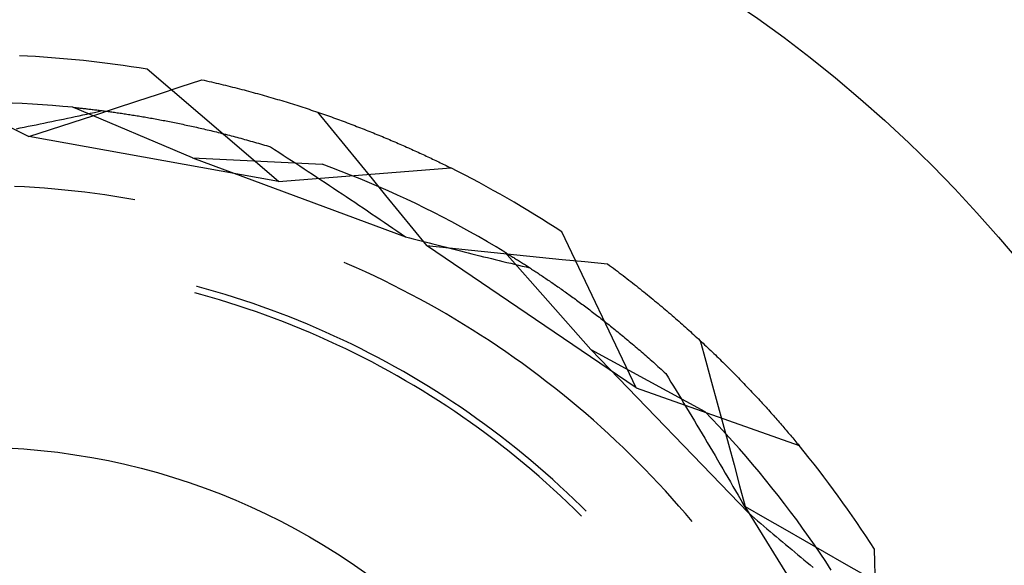
# Model space of a CAD drawing. Units: millimetres. Extents: x 0 to 841, y 0 to 594.
# Drawn here: x 103 to 107, y 505 to 507 of the extents above; entities that cross this region are included whole.
import ezdxf

# ---------------------------------------------------------------- set-up
doc = ezdxf.new("R2010")
doc.units = ezdxf.units.MM
doc.layers.add('SLD-0', color=179, linetype='Continuous')

msp = doc.modelspace()

# ---------------------------------------------------------------- linework, layer by layer
at = {"layer": 'SLD-0'}
for p, q in [((104.315, 506.5676), (103.8312, 506.9807)), ((103.8738, 506.8893), (103.9534, 506.9155)), ((103.9534, 506.9155), (104.033, 506.9418)), ((104.033, 506.9418), (104.0418, 506.9398)), ((104.0418, 506.9398), (104.0507, 506.9378)), ((104.0507, 506.9378), (104.0594, 506.9359)), ((104.0594, 506.9359), (104.0682, 506.9339)), ((104.0682, 506.9339), (104.077, 506.9318)), ((104.077, 506.9318), (104.0857, 506.9298)), ((104.0857, 506.9298), (104.0944, 506.9278)), ((104.0944, 506.9278), (104.103, 506.9257)), ((104.103, 506.9257), (104.1117, 506.9236)), ((104.1117, 506.9236), (104.1203, 506.9215)), ((104.1203, 506.9215), (104.1289, 506.9194)), ((104.1289, 506.9194), (104.1374, 506.9173)), ((104.1374, 506.9173), (104.146, 506.9152)), ((104.146, 506.9152), (104.1545, 506.913)), ((104.1545, 506.913), (104.163, 506.9109)), ((104.163, 506.9109), (104.1714, 506.9087)), ((103.7943, 506.8631), (103.8738, 506.8893)), ((104.1714, 506.9087), (104.1799, 506.9065)), ((104.1799, 506.9065), (104.1883, 506.9043)), ((104.1883, 506.9043), (104.1966, 506.9021)), ((104.1966, 506.9021), (104.205, 506.8999)), ((104.205, 506.8999), (104.2133, 506.8976)), ((104.2133, 506.8976), (104.2216, 506.8954)), ((104.2216, 506.8954), (104.2299, 506.8931)), ((104.2299, 506.8931), (104.2382, 506.8908)), ((104.2382, 506.8908), (104.2464, 506.8885)), ((104.2464, 506.8885), (104.2546, 506.8862)), ((104.2546, 506.8862), (104.2627, 506.8839)), ((104.2627, 506.8839), (104.2709, 506.8816)), ((104.2709, 506.8816), (104.279, 506.8793)), ((104.279, 506.8793), (104.2871, 506.8769)), ((104.2871, 506.8769), (104.2952, 506.8746)), ((104.2952, 506.8746), (104.3032, 506.8722)), ((103.3719, 506.8544), (103.3346, 506.856)), ((103.4093, 506.8523), (103.3719, 506.8544)), ((103.4466, 506.8499), (103.4093, 506.8523)), ((103.4838, 506.8471), (103.4466, 506.8499)), ((103.5211, 506.844), (103.4838, 506.8471)), ((103.5583, 506.8405), (103.5211, 506.844)), ((103.9987, 506.6548), (103.5583, 506.8405)), ((103.5583, 506.8405), (103.5619, 506.8401)), ((103.5619, 506.8401), (103.5656, 506.8397)), ((103.5656, 506.8397), (103.5693, 506.8394)), ((103.5693, 506.8394), (103.573, 506.839)), ((103.573, 506.839), (103.5768, 506.8386)), ((103.5768, 506.8386), (103.5806, 506.8382)), ((103.7147, 506.837), (103.7943, 506.8631)), ((104.3032, 506.8722), (104.3112, 506.8698)), ((104.3112, 506.8698), (104.3192, 506.8675)), ((104.3192, 506.8675), (104.3272, 506.8651)), ((104.3272, 506.8651), (104.3351, 506.8626)), ((104.3351, 506.8626), (104.343, 506.8602)), ((104.343, 506.8602), (104.3509, 506.8578)), ((104.3509, 506.8578), (104.3587, 506.8554)), ((104.3587, 506.8554), (104.3666, 506.8529)), ((104.3666, 506.8529), (104.3744, 506.8505)), ((104.3744, 506.8505), (104.3821, 506.848)), ((104.3821, 506.848), (104.3899, 506.8455)), ((104.3899, 506.8455), (104.3976, 506.843)), ((104.3976, 506.843), (104.4053, 506.8405)), ((104.4053, 506.8405), (104.413, 506.838)), ((103.5382, 506.8005), (103.5525, 506.8035)), ((103.5525, 506.8035), (103.5668, 506.8066)), ((103.5554, 506.7848), (103.6351, 506.8109)), ((103.5668, 506.8066), (103.5811, 506.8096)), ((103.5806, 506.8382), (103.5844, 506.8378)), ((103.5811, 506.8096), (103.5954, 506.8127)), ((103.5844, 506.8378), (103.5883, 506.8374)), ((103.5883, 506.8374), (103.5923, 506.8369)), ((103.5923, 506.8369), (103.5962, 506.8365)), ((103.5954, 506.8127), (103.6096, 506.8158)), ((103.5962, 506.8365), (103.6002, 506.8361)), ((103.6002, 506.8361), (103.6043, 506.8356)), ((103.6043, 506.8356), (103.6083, 506.8352)), ((103.6083, 506.8352), (103.6124, 506.8347)), ((103.6096, 506.8158), (103.6238, 506.8188)), ((103.6124, 506.8347), (103.6166, 506.8342)), ((103.6166, 506.8342), (103.6208, 506.8337)), ((103.6208, 506.8337), (103.625, 506.8332)), ((103.6238, 506.8188), (103.638, 506.8219)), ((103.625, 506.8332), (103.6293, 506.8327)), ((103.6293, 506.8327), (103.6336, 506.8322)), ((103.6336, 506.8322), (103.6379, 506.8317)), ((103.6351, 506.8109), (103.7147, 506.837)), ((103.6379, 506.8317), (103.6423, 506.8312)), ((103.638, 506.8219), (103.6522, 506.825)), ((103.6423, 506.8312), (103.6467, 506.8306)), ((103.6467, 506.8306), (103.6511, 506.8301)), ((103.6511, 506.8301), (103.6556, 506.8295)), ((103.6522, 506.825), (103.6663, 506.8282)), ((103.6556, 506.8295), (103.6601, 506.829)), ((103.6601, 506.829), (103.6646, 506.8284)), ((103.6646, 506.8284), (103.6692, 506.8278)), ((103.6692, 506.8278), (103.6738, 506.8272)), ((103.6738, 506.8272), (103.6785, 506.8266)), ((103.6785, 506.8266), (103.6831, 506.826)), ((103.6831, 506.826), (103.6879, 506.8253)), ((103.6879, 506.8253), (103.6926, 506.8247)), ((103.6926, 506.8247), (103.6974, 506.824)), ((103.6974, 506.824), (103.7022, 506.8234)), ((103.7022, 506.8234), (103.707, 506.8227)), ((103.707, 506.8227), (103.7119, 506.822)), ((103.7119, 506.822), (103.7168, 506.8213)), ((103.7168, 506.8213), (103.7218, 506.8206)), ((103.7218, 506.8206), (103.7268, 506.8199)), ((103.7268, 506.8199), (103.7318, 506.8191)), ((103.7318, 506.8191), (103.7368, 506.8184)), ((103.7368, 506.8184), (103.7419, 506.8176)), ((103.7419, 506.8176), (103.747, 506.8169)), ((103.747, 506.8169), (103.7522, 506.8161)), ((103.7522, 506.8161), (103.7573, 506.8153)), ((103.7573, 506.8153), (103.7625, 506.8145)), ((103.7625, 506.8145), (103.7678, 506.8137)), ((103.7678, 506.8137), (103.773, 506.8129)), ((103.773, 506.8129), (103.7783, 506.812)), ((103.7783, 506.812), (103.7836, 506.8112)), ((103.7836, 506.8112), (103.789, 506.8103)), ((103.789, 506.8103), (103.7944, 506.8094)), ((103.7944, 506.8094), (103.7998, 506.8085)), ((103.7998, 506.8085), (103.8053, 506.8076)), ((103.8053, 506.8076), (103.8107, 506.8067)), ((103.8107, 506.8067), (103.8162, 506.8058)), ((103.8162, 506.8058), (103.8218, 506.8048)), ((103.8218, 506.8048), (103.8273, 506.8039)), ((103.8273, 506.8039), (103.8329, 506.8029)), ((103.8329, 506.8029), (103.8385, 506.8019)), ((104.413, 506.838), (104.4206, 506.8355)), ((104.4206, 506.8355), (104.4282, 506.833)), ((104.4282, 506.833), (104.4358, 506.8305)), ((104.4358, 506.8305), (104.4434, 506.8279)), ((104.4434, 506.8279), (104.4509, 506.8254)), ((104.4509, 506.8254), (104.4584, 506.8228)), ((104.4584, 506.8228), (104.4659, 506.8203)), ((104.4591, 506.8226), (104.5092, 506.7613)), ((104.4659, 506.8203), (104.4733, 506.8177)), ((104.4733, 506.8177), (104.4808, 506.8151)), ((104.4808, 506.8151), (104.4882, 506.8126)), ((104.4882, 506.8126), (104.4955, 506.81)), ((104.4955, 506.81), (104.5029, 506.8074)), ((104.5029, 506.8074), (104.5102, 506.8048)), ((104.5102, 506.8048), (104.5175, 506.8022)), ((104.5175, 506.8022), (104.5247, 506.7995)), ((103.3256, 506.7684), (103.3962, 506.7327)), ((103.3649, 506.7647), (103.3794, 506.7677)), ((103.3794, 506.7677), (103.3939, 506.7706)), ((103.3939, 506.7706), (103.4085, 506.7735)), ((103.4085, 506.7735), (103.4229, 506.7765)), ((103.4229, 506.7765), (103.4374, 506.7795)), ((103.4374, 506.7795), (103.4519, 506.7824)), ((103.4519, 506.7824), (103.4663, 506.7854)), ((103.4663, 506.7854), (103.4807, 506.7884)), ((103.4758, 506.7587), (103.5554, 506.7848)), ((103.4807, 506.7884), (103.4951, 506.7914)), ((103.4951, 506.7914), (103.5095, 506.7944)), ((103.5095, 506.7944), (103.5239, 506.7974)), ((103.5239, 506.7974), (103.5382, 506.8005)), ((103.8385, 506.8019), (103.8442, 506.8009)), ((103.8442, 506.8009), (103.8499, 506.7999)), ((103.8499, 506.7999), (103.8556, 506.7989)), ((103.8556, 506.7989), (103.8613, 506.7978)), ((103.8613, 506.7978), (103.8671, 506.7968)), ((103.8671, 506.7968), (103.8729, 506.7957)), ((103.8729, 506.7957), (103.8787, 506.7946)), ((103.8787, 506.7946), (103.8845, 506.7935)), ((103.8845, 506.7935), (103.8904, 506.7924)), ((103.8904, 506.7924), (103.8963, 506.7913)), ((103.8963, 506.7913), (103.9023, 506.7901)), ((103.9023, 506.7901), (103.9082, 506.789)), ((103.9082, 506.789), (103.9142, 506.7878)), ((103.9142, 506.7878), (103.9202, 506.7866)), ((103.9202, 506.7866), (103.9263, 506.7854)), ((103.9263, 506.7854), (103.9324, 506.7842)), ((103.9324, 506.7842), (103.9385, 506.783)), ((103.9385, 506.783), (103.9446, 506.7817)), ((103.9446, 506.7817), (103.9508, 506.7804)), ((103.9508, 506.7804), (103.9569, 506.7791)), ((103.9569, 506.7791), (103.9632, 506.7778)), ((103.9632, 506.7778), (103.9694, 506.7765)), ((103.9694, 506.7765), (103.9757, 506.7752)), ((103.9757, 506.7752), (103.982, 506.7738)), ((103.982, 506.7738), (103.9883, 506.7724)), ((103.9883, 506.7724), (103.9946, 506.7711)), ((103.9946, 506.7711), (104.001, 506.7696)), ((104.001, 506.7696), (104.0074, 506.7682)), ((104.0074, 506.7682), (104.0139, 506.7668)), ((104.0139, 506.7668), (104.0203, 506.7653)), ((104.5247, 506.7995), (104.532, 506.7969)), ((104.532, 506.7969), (104.5392, 506.7943)), ((104.5392, 506.7943), (104.5464, 506.7917)), ((104.5464, 506.7917), (104.5535, 506.789)), ((104.5535, 506.789), (104.5607, 506.7864)), ((104.5607, 506.7864), (104.5678, 506.7837)), ((104.5678, 506.7837), (104.5748, 506.7811)), ((104.5748, 506.7811), (104.5819, 506.7784)), ((104.5819, 506.7784), (104.5889, 506.7757)), ((104.5889, 506.7757), (104.5959, 506.7731)), ((104.5959, 506.7731), (104.6029, 506.7704)), ((104.6029, 506.7704), (104.6098, 506.7677)), ((104.6098, 506.7677), (104.6167, 506.765)), ((103.3503, 506.7618), (103.3649, 506.7647)), ((103.3962, 506.7327), (103.4758, 506.7587)), ((104.315, 506.5676), (103.3962, 506.7327)), ((104.0203, 506.7653), (104.0268, 506.7638)), ((104.0268, 506.7638), (104.0333, 506.7623)), ((104.0333, 506.7623), (104.0399, 506.7608)), ((104.0399, 506.7608), (104.0465, 506.7593)), ((104.0465, 506.7593), (104.0531, 506.7577)), ((104.0531, 506.7577), (104.0597, 506.7562)), ((104.0597, 506.7562), (104.0663, 506.7546)), ((104.0663, 506.7546), (104.073, 506.7529)), ((104.073, 506.7529), (104.0797, 506.7513)), ((104.0797, 506.7513), (104.0864, 506.7497)), ((104.0864, 506.7497), (104.0932, 506.748)), ((104.0932, 506.748), (104.1, 506.7463)), ((104.1, 506.7463), (104.1068, 506.7446)), ((104.1068, 506.7446), (104.1136, 506.7429)), ((104.1136, 506.7429), (104.1205, 506.7411)), ((104.1205, 506.7411), (104.1274, 506.7393)), ((104.1274, 506.7393), (104.1343, 506.7375)), ((104.1343, 506.7375), (104.1412, 506.7357)), ((104.1412, 506.7357), (104.1482, 506.7339)), ((104.1482, 506.7339), (104.1552, 506.732)), ((104.1552, 506.732), (104.1622, 506.7302)), ((104.1622, 506.7302), (104.1693, 506.7283)), ((104.5092, 506.7613), (104.5593, 506.7)), ((104.6167, 506.765), (104.6236, 506.7623)), ((104.6236, 506.7623), (104.6305, 506.7596)), ((104.6305, 506.7596), (104.6373, 506.7569)), ((104.6373, 506.7569), (104.6441, 506.7542)), ((104.6441, 506.7542), (104.6509, 506.7515)), ((104.6509, 506.7515), (104.6576, 506.7488)), ((104.6576, 506.7488), (104.6644, 506.7461)), ((104.6644, 506.7461), (104.6711, 506.7434)), ((104.6711, 506.7434), (104.6777, 506.7407)), ((104.6777, 506.7407), (104.6844, 506.7379)), ((104.6844, 506.7379), (104.691, 506.7352)), ((104.691, 506.7352), (104.6976, 506.7325)), ((104.6976, 506.7325), (104.7041, 506.7298)), ((104.7041, 506.7298), (104.7107, 506.727)), ((104.1693, 506.7283), (104.1763, 506.7263)), ((104.1763, 506.7263), (104.1834, 506.7244)), ((104.1834, 506.7244), (104.1906, 506.7224)), ((104.1906, 506.7224), (104.1977, 506.7204)), ((104.1977, 506.7204), (104.2049, 506.7184)), ((104.2049, 506.7184), (104.2121, 506.7164)), ((104.2121, 506.7164), (104.2193, 506.7143)), ((104.2193, 506.7143), (104.2266, 506.7123)), ((104.2266, 506.7123), (104.2338, 506.7102)), ((104.2338, 506.7102), (104.2411, 506.708)), ((104.2411, 506.708), (104.2485, 506.7059)), ((104.2485, 506.7059), (104.2558, 506.7037)), ((104.2558, 506.7037), (104.2632, 506.7015)), ((104.2632, 506.7015), (104.2706, 506.6993)), ((104.2706, 506.6993), (104.278, 506.6971)), ((104.278, 506.6971), (104.2855, 506.6948)), ((104.2855, 506.6948), (104.301, 506.6848)), ((104.5593, 506.7), (104.6094, 506.6387)), ((104.7107, 506.727), (104.7172, 506.7243)), ((104.7172, 506.7243), (104.7236, 506.7215)), ((104.7236, 506.7215), (104.7301, 506.7188)), ((104.7301, 506.7188), (104.7365, 506.7161)), ((104.7365, 506.7161), (104.7429, 506.7133)), ((104.7429, 506.7133), (104.7493, 506.7106)), ((104.7493, 506.7106), (104.7556, 506.7078)), ((104.7556, 506.7078), (104.7619, 506.7051)), ((104.7619, 506.7051), (104.7682, 506.7023)), ((104.7682, 506.7023), (104.7745, 506.6996)), ((104.7745, 506.6996), (104.7807, 506.6968)), ((104.7807, 506.6968), (104.7869, 506.6941)), ((104.7869, 506.6941), (104.7931, 506.6913)), ((104.301, 506.6848), (104.3164, 506.6748)), ((104.3164, 506.6748), (104.3319, 506.6648)), ((104.3319, 506.6648), (104.3474, 506.6547)), ((104.7931, 506.6913), (104.7992, 506.6886)), ((104.7992, 506.6886), (104.8053, 506.6858)), ((104.8053, 506.6858), (104.8114, 506.6831)), ((104.8114, 506.6831), (104.8175, 506.6803)), ((104.8175, 506.6803), (104.8235, 506.6776)), ((104.8235, 506.6776), (104.8295, 506.6748)), ((104.8295, 506.6748), (104.8355, 506.6721)), ((104.8355, 506.6721), (104.8414, 506.6693)), ((104.8414, 506.6693), (104.8474, 506.6666)), ((104.8474, 506.6666), (104.8533, 506.6638)), ((104.8533, 506.6638), (104.8591, 506.6611)), ((104.8591, 506.6611), (104.865, 506.6584)), ((104.865, 506.6584), (104.8708, 506.6556)), ((103.9987, 506.6548), (104.4761, 506.631)), ((103.9987, 506.6548), (104.7824, 506.364)), ((104.3474, 506.6547), (104.3629, 506.6446)), ((104.3629, 506.6446), (104.3784, 506.6345)), ((104.3784, 506.6345), (104.3939, 506.6244)), ((104.3939, 506.6244), (104.4094, 506.6143)), ((104.5111, 506.618), (104.4761, 506.631)), ((104.6094, 506.6387), (104.6595, 506.5774)), ((104.8708, 506.6556), (104.8766, 506.6529)), ((104.8766, 506.6529), (104.8823, 506.6501)), ((104.8823, 506.6501), (104.888, 506.6474)), ((104.888, 506.6474), (104.8937, 506.6447)), ((104.8937, 506.6447), (104.8994, 506.6419)), ((104.8994, 506.6419), (104.9051, 506.6392)), ((104.9051, 506.6392), (104.9107, 506.6365)), ((104.9107, 506.6365), (104.9163, 506.6337)), ((104.9163, 506.6337), (104.9218, 506.631)), ((104.9218, 506.631), (104.9273, 506.6283)), ((104.9273, 506.6283), (104.9328, 506.6256)), ((104.9328, 506.6256), (104.9383, 506.6229)), ((104.9383, 506.6229), (104.9438, 506.6202)), ((104.315, 506.5676), (104.9492, 506.6175)), ((104.4094, 506.6143), (104.4249, 506.6041)), ((104.4249, 506.6041), (104.4404, 506.5939)), ((104.4404, 506.5939), (104.4559, 506.5837)), ((104.546, 506.6047), (104.5111, 506.618)), ((104.5808, 506.591), (104.546, 506.6047)), ((104.6155, 506.577), (104.5808, 506.591)), ((104.9438, 506.6202), (104.9492, 506.6175)), ((103.3803, 506.5472), (103.3431, 506.5491)), ((104.4559, 506.5837), (104.4715, 506.5734)), ((104.4715, 506.5734), (104.487, 506.5632)), ((104.487, 506.5632), (104.5025, 506.5529)), ((104.5025, 506.5529), (104.518, 506.5426)), ((104.65, 506.5627), (104.6155, 506.577)), ((104.6844, 506.548), (104.65, 506.5627)), ((104.6595, 506.5774), (104.7095, 506.5161)), ((103.4174, 506.545), (103.3803, 506.5472)), ((103.4545, 506.5423), (103.4174, 506.545)), ((103.4915, 506.5392), (103.4545, 506.5423)), ((103.5286, 506.5357), (103.4915, 506.5392)), ((103.5655, 506.5318), (103.5286, 506.5357)), ((103.6025, 506.5275), (103.5655, 506.5318)), ((103.6394, 506.5228), (103.6025, 506.5275)), ((103.6762, 506.5177), (103.6394, 506.5228)), ((103.713, 506.5123), (103.6762, 506.5177)), ((103.7497, 506.5064), (103.713, 506.5123)), ((104.518, 506.5426), (104.5335, 506.5322)), ((104.5335, 506.5322), (104.5491, 506.5219)), ((104.5491, 506.5219), (104.5646, 506.5115)), ((104.7186, 506.5329), (104.6844, 506.548)), ((104.7095, 506.5161), (104.7595, 506.4547)), ((104.7526, 506.5175), (104.7186, 506.5329)), ((104.7866, 506.5018), (104.7526, 506.5175)), ((103.7864, 506.5001), (103.7497, 506.5064)), ((104.5646, 506.5115), (104.5801, 506.5011)), ((104.5801, 506.5011), (104.5957, 506.4907)), ((104.5957, 506.4907), (104.6112, 506.4802)), ((104.6112, 506.4802), (104.6268, 506.4698)), ((104.8203, 506.4858), (104.7866, 506.5018)), ((104.8539, 506.4694), (104.8203, 506.4858)), ((104.6268, 506.4698), (104.6423, 506.4593)), ((104.6423, 506.4593), (104.6579, 506.4488)), ((104.6579, 506.4488), (104.6735, 506.4382)), ((104.7595, 506.4547), (104.8095, 506.3933)), ((104.8873, 506.4527), (104.8539, 506.4694)), ((104.9206, 506.4356), (104.8873, 506.4527)), ((104.6735, 506.4382), (104.689, 506.4277)), ((104.689, 506.4277), (104.7046, 506.4171)), ((104.7046, 506.4171), (104.7201, 506.4065)), ((104.7201, 506.4065), (104.7357, 506.3959)), ((104.9537, 506.4182), (104.9206, 506.4356)), ((104.9866, 506.4005), (104.9537, 506.4182)), ((104.7357, 506.3959), (104.7513, 506.3853)), ((104.7513, 506.3853), (104.7669, 506.3747)), ((104.7669, 506.3747), (104.7824, 506.364)), ((104.8095, 506.3933), (104.8594, 506.3319)), ((105.0194, 506.3825), (104.9866, 506.4005)), ((105.0519, 506.3642), (105.0194, 506.3825)), ((105.6316, 505.8074), (105.3577, 506.3816)), ((104.7824, 506.364), (104.7969, 506.3602)), ((104.7969, 506.3602), (104.8114, 506.3564)), ((104.8114, 506.3564), (104.8259, 506.3527)), ((104.8259, 506.3527), (104.8404, 506.3489)), ((104.8404, 506.3489), (104.8548, 506.3451)), ((104.8548, 506.3451), (104.8693, 506.3414)), ((104.8594, 506.3319), (104.9428, 506.3233)), ((105.6316, 505.8074), (104.8594, 506.3319)), ((104.8693, 506.3414), (104.8837, 506.3376)), ((104.8837, 506.3376), (104.8982, 506.3339)), ((104.8982, 506.3339), (104.9126, 506.3302)), ((105.0843, 506.3455), (105.0519, 506.3642)), ((105.1165, 506.3265), (105.0843, 506.3455)), ((104.9126, 506.3302), (104.927, 506.3265)), ((104.927, 506.3265), (104.9414, 506.3228)), ((104.9414, 506.3228), (104.9557, 506.3192)), ((104.9428, 506.3233), (105.0261, 506.3147)), ((104.9557, 506.3192), (104.9701, 506.3155)), ((104.9701, 506.3155), (104.9845, 506.3119)), ((104.9845, 506.3119), (104.9988, 506.3083)), ((104.9988, 506.3083), (105.0131, 506.3047)), ((105.0131, 506.3047), (105.0274, 506.3011)), ((105.0261, 506.3147), (105.1095, 506.3062)), ((105.0274, 506.3011), (105.0417, 506.2975)), ((105.0417, 506.2975), (105.056, 506.2939)), ((105.1095, 506.3062), (105.1928, 506.2977)), ((105.1485, 506.3072), (105.1165, 506.3265)), ((105.4648, 505.9488), (105.1485, 506.3072)), ((105.1485, 506.3072), (105.1516, 506.3053)), ((105.1516, 506.3053), (105.1547, 506.3034)), ((105.1547, 506.3034), (105.1579, 506.3014)), ((105.1579, 506.3014), (105.1611, 506.2994)), ((105.1611, 506.2994), (105.1643, 506.2975)), ((105.1643, 506.2975), (105.1676, 506.2954)), ((105.1676, 506.2954), (105.1709, 506.2934)), ((105.1928, 506.2977), (105.2762, 506.2892)), ((104.5679, 506.2646), (104.5565, 506.2695)), ((104.6019, 506.2496), (104.5679, 506.2646)), ((105.056, 506.2939), (105.0703, 506.2904)), ((105.0703, 506.2904), (105.0846, 506.2869)), ((105.0846, 506.2869), (105.0988, 506.2833)), ((105.0988, 506.2833), (105.113, 506.2799)), ((105.113, 506.2799), (105.1273, 506.2764)), ((105.1273, 506.2764), (105.1415, 506.2729)), ((105.1415, 506.2729), (105.1557, 506.2695)), ((105.1557, 506.2695), (105.1698, 506.266)), ((105.1698, 506.266), (105.184, 506.2626)), ((105.1709, 506.2934), (105.1742, 506.2913)), ((105.1742, 506.2913), (105.1776, 506.2893)), ((105.1776, 506.2893), (105.1809, 506.2872)), ((105.1809, 506.2872), (105.1844, 506.285)), ((105.184, 506.2626), (105.1981, 506.2593)), ((105.1844, 506.285), (105.1878, 506.2829)), ((105.1878, 506.2829), (105.1913, 506.2807)), ((105.1913, 506.2807), (105.1948, 506.2785)), ((105.1948, 506.2785), (105.1983, 506.2762)), ((105.1981, 506.2593), (105.2123, 506.2559)), ((105.1983, 506.2762), (105.2019, 506.274)), ((105.2019, 506.274), (105.2055, 506.2717)), ((105.2055, 506.2717), (105.2091, 506.2694)), ((105.2091, 506.2694), (105.2127, 506.2671)), ((105.2127, 506.2671), (105.2164, 506.2647)), ((105.2164, 506.2647), (105.2201, 506.2624)), ((105.2201, 506.2624), (105.2238, 506.26)), ((105.2238, 506.26), (105.2276, 506.2576)), ((105.2762, 506.2892), (105.3595, 506.2807)), ((105.3595, 506.2807), (105.4429, 506.2723)), ((105.4429, 506.2723), (105.5262, 506.2639)), ((105.5262, 506.2639), (105.5335, 506.2586)), ((105.5335, 506.2586), (105.5408, 506.2532)), ((104.6358, 506.2342), (104.6019, 506.2496)), ((104.6695, 506.2184), (104.6358, 506.2342)), ((105.2123, 506.2559), (105.2264, 506.2525)), ((105.2264, 506.2525), (105.2405, 506.2492)), ((105.2276, 506.2576), (105.2314, 506.2551)), ((105.2314, 506.2551), (105.2352, 506.2526)), ((105.2352, 506.2526), (105.239, 506.2501)), ((105.239, 506.2501), (105.2429, 506.2476)), ((105.2429, 506.2476), (105.2468, 506.2451)), ((105.2468, 506.2451), (105.2507, 506.2425)), ((105.2507, 506.2425), (105.2547, 506.2399)), ((105.2547, 506.2399), (105.2587, 506.2373)), ((105.2587, 506.2373), (105.2627, 506.2347)), ((105.2627, 506.2347), (105.2667, 506.232)), ((105.2667, 506.232), (105.2707, 506.2293)), ((105.2707, 506.2293), (105.2748, 506.2266)), ((105.2748, 506.2266), (105.2789, 506.2239)), ((105.2789, 506.2239), (105.283, 506.2211)), ((105.5408, 506.2532), (105.548, 506.2478)), ((105.548, 506.2478), (105.5552, 506.2424)), ((105.5552, 506.2424), (105.5624, 506.237)), ((105.5624, 506.237), (105.5695, 506.2316)), ((105.5695, 506.2316), (105.5766, 506.2262)), ((105.5766, 506.2262), (105.5837, 506.2207)), ((104.703, 506.2023), (104.6695, 506.2184)), ((104.7363, 506.1858), (104.703, 506.2023)), ((105.283, 506.2211), (105.2872, 506.2183)), ((105.2872, 506.2183), (105.2914, 506.2155)), ((105.2914, 506.2155), (105.2956, 506.2127)), ((105.2956, 506.2127), (105.2998, 506.2098)), ((105.2998, 506.2098), (105.304, 506.2069)), ((105.304, 506.2069), (105.3083, 506.204)), ((105.3083, 506.204), (105.3126, 506.2011)), ((105.3126, 506.2011), (105.3169, 506.1981)), ((105.3169, 506.1981), (105.3212, 506.1952)), ((105.3212, 506.1952), (105.3256, 506.1922)), ((105.3256, 506.1922), (105.33, 506.1891)), ((105.33, 506.1891), (105.3344, 506.1861)), ((105.3344, 506.1861), (105.3388, 506.183)), ((105.5837, 506.2207), (105.5907, 506.2153)), ((105.5907, 506.2153), (105.5978, 506.2099)), ((105.5978, 506.2099), (105.6048, 506.2045)), ((105.6048, 506.2045), (105.6117, 506.1991)), ((105.6117, 506.1991), (105.6186, 506.1937)), ((105.6186, 506.1937), (105.6255, 506.1882)), ((105.6255, 506.1882), (105.6324, 506.1828)), ((104.0298, 506.1508), (104.0069, 506.157)), ((104.0162, 506.1804), (104.0133, 506.1812)), ((104.0507, 506.171), (104.0162, 506.1804)), ((104.0641, 506.1412), (104.0298, 506.1508)), ((104.0851, 506.1611), (104.0507, 506.171)), ((104.1194, 506.1508), (104.0851, 506.1611)), ((104.1535, 506.1402), (104.1194, 506.1508)), ((104.7695, 506.169), (104.7363, 506.1858)), ((104.8025, 506.1518), (104.7695, 506.169)), ((104.8352, 506.1343), (104.8025, 506.1518)), ((105.3388, 506.183), (105.3433, 506.1799)), ((105.3433, 506.1799), (105.3477, 506.1768)), ((105.3477, 506.1768), (105.3522, 506.1736)), ((105.3522, 506.1736), (105.3568, 506.1704)), ((105.3568, 506.1704), (105.3613, 506.1672)), ((105.3613, 506.1672), (105.3658, 506.164)), ((105.3658, 506.164), (105.3704, 506.1607)), ((105.3704, 506.1607), (105.375, 506.1575)), ((105.375, 506.1575), (105.3796, 506.1542)), ((105.3796, 506.1542), (105.3843, 506.1508)), ((105.3843, 506.1508), (105.3889, 506.1475)), ((105.6324, 506.1828), (105.6393, 506.1774)), ((105.6393, 506.1774), (105.6461, 506.172)), ((105.6461, 506.172), (105.6529, 506.1665)), ((105.6529, 506.1665), (105.6596, 506.1611)), ((105.6596, 506.1611), (105.6663, 506.1557)), ((105.6663, 506.1557), (105.673, 506.1502)), ((105.673, 506.1502), (105.6797, 506.1448)), ((104.0982, 506.1311), (104.0641, 506.1412)), ((104.1323, 506.1207), (104.0982, 506.1311)), ((104.1662, 506.1099), (104.1323, 506.1207)), ((104.1876, 506.1292), (104.1535, 506.1402)), ((104.2215, 506.1178), (104.1876, 506.1292)), ((104.2553, 506.106), (104.2215, 506.1178)), ((104.8678, 506.1164), (104.8352, 506.1343)), ((104.9002, 506.0981), (104.8678, 506.1164)), ((105.3889, 506.1475), (105.3936, 506.1441)), ((105.3936, 506.1441), (105.3983, 506.1407)), ((105.3983, 506.1407), (105.403, 506.1373)), ((105.403, 506.1373), (105.4078, 506.1338)), ((105.4078, 506.1338), (105.4125, 506.1304)), ((105.4125, 506.1304), (105.4173, 506.1269)), ((105.4173, 506.1269), (105.4221, 506.1233)), ((105.4221, 506.1233), (105.4269, 506.1198)), ((105.4269, 506.1198), (105.4317, 506.1162)), ((105.4317, 506.1162), (105.4366, 506.1126)), ((105.6797, 506.1448), (105.6863, 506.1394)), ((105.6863, 506.1394), (105.6929, 506.1339)), ((105.6929, 506.1339), (105.6995, 506.1285)), ((105.6995, 506.1285), (105.7061, 506.1231)), ((105.7061, 506.1231), (105.7126, 506.1176)), ((105.7126, 506.1176), (105.7191, 506.1122)), ((104.2001, 506.0987), (104.1662, 506.1099)), ((104.2338, 506.0871), (104.2001, 506.0987)), ((104.2673, 506.0751), (104.2338, 506.0871)), ((104.2889, 506.0939), (104.2553, 506.106)), ((104.3224, 506.0813), (104.2889, 506.0939)), ((104.3558, 506.0684), (104.3224, 506.0813)), ((104.9324, 506.0795), (104.9002, 506.0981)), ((104.9645, 506.0606), (104.9324, 506.0795)), ((105.4366, 506.1126), (105.4414, 506.109)), ((105.4414, 506.109), (105.4463, 506.1053)), ((105.4463, 506.1053), (105.4512, 506.1016)), ((105.4512, 506.1016), (105.4562, 506.0979)), ((105.4562, 506.0979), (105.4611, 506.0942)), ((105.4611, 506.0942), (105.4661, 506.0904)), ((105.4661, 506.0904), (105.471, 506.0866)), ((105.471, 506.0866), (105.476, 506.0828)), ((105.476, 506.0828), (105.4811, 506.0789)), ((105.4811, 506.0789), (105.4861, 506.0751)), ((105.7191, 506.1122), (105.7256, 506.1068)), ((105.7256, 506.1068), (105.732, 506.1013)), ((105.732, 506.1013), (105.7384, 506.0959)), ((105.7384, 506.0959), (105.7448, 506.0905)), ((105.7448, 506.0905), (105.7512, 506.0851)), ((105.7512, 506.0851), (105.7575, 506.0796)), ((105.7575, 506.0796), (105.7638, 506.0742)), ((104.3007, 506.0628), (104.2673, 506.0751)), ((104.334, 506.0501), (104.3007, 506.0628)), ((104.3672, 506.037), (104.334, 506.0501)), ((104.389, 506.0551), (104.3558, 506.0684)), ((104.4221, 506.0415), (104.389, 506.0551)), ((104.455, 506.0275), (104.4221, 506.0415)), ((104.9963, 506.0413), (104.9645, 506.0606)), ((105.0278, 506.0217), (104.9963, 506.0413)), ((105.4861, 506.0751), (105.4911, 506.0712)), ((105.4911, 506.0712), (105.4962, 506.0672)), ((105.4962, 506.0672), (105.5013, 506.0633)), ((105.5013, 506.0633), (105.5064, 506.0593)), ((105.5064, 506.0593), (105.5115, 506.0553)), ((105.5115, 506.0553), (105.5167, 506.0513)), ((105.5167, 506.0513), (105.5218, 506.0472)), ((105.5218, 506.0472), (105.527, 506.0431)), ((105.527, 506.0431), (105.5322, 506.039)), ((105.7638, 506.0742), (105.77, 506.0688)), ((105.77, 506.0688), (105.7763, 506.0633)), ((105.7763, 506.0633), (105.7825, 506.0579)), ((105.7825, 506.0579), (105.7887, 506.0525)), ((105.7887, 506.0525), (105.7948, 506.0471)), ((105.7948, 506.0471), (105.8009, 506.0417)), ((105.8009, 506.0417), (105.807, 506.0363)), ((104.4001, 506.0236), (104.3672, 506.037)), ((104.433, 506.0098), (104.4001, 506.0236)), ((104.4657, 505.9956), (104.433, 506.0098)), ((104.4878, 506.0131), (104.455, 506.0275)), ((104.5204, 505.9984), (104.4878, 506.0131)), ((105.0592, 506.0017), (105.0278, 506.0217)), ((105.5322, 506.039), (105.5374, 506.0348)), ((105.5374, 506.0348), (105.5426, 506.0307)), ((105.5426, 506.0307), (105.5478, 506.0265)), ((105.5478, 506.0265), (105.5531, 506.0222)), ((105.5531, 506.0222), (105.5584, 506.018)), ((105.5584, 506.018), (105.5636, 506.0137)), ((105.5636, 506.0137), (105.5689, 506.0093)), ((105.5689, 506.0093), (105.5743, 506.005)), ((105.5743, 506.005), (105.5796, 506.0006)), ((105.807, 506.0363), (105.8131, 506.0308)), ((105.8131, 506.0308), (105.8192, 506.0254)), ((105.8192, 506.0254), (105.8252, 506.02)), ((105.8252, 506.02), (105.8312, 506.0146)), ((105.8312, 506.0146), (105.8371, 506.0092)), ((105.8371, 506.0092), (105.843, 506.0038)), ((104.4982, 505.981), (104.4657, 505.9956)), ((104.5305, 505.9661), (104.4982, 505.981)), ((104.5528, 505.9833), (104.5204, 505.9984)), ((104.585, 505.9678), (104.5528, 505.9833)), ((105.0904, 505.9814), (105.0592, 506.0017)), ((105.1213, 505.9608), (105.0904, 505.9814)), ((105.5796, 506.0006), (105.5849, 505.9962)), ((105.5849, 505.9962), (105.5903, 505.9918)), ((105.5903, 505.9918), (105.5957, 505.9873)), ((105.5957, 505.9873), (105.6011, 505.9828)), ((105.6011, 505.9828), (105.6065, 505.9783)), ((105.6065, 505.9783), (105.6119, 505.9737)), ((105.6119, 505.9737), (105.6174, 505.9691)), ((105.6174, 505.9691), (105.6228, 505.9645)), ((105.843, 506.0038), (105.849, 505.9984)), ((105.849, 505.9984), (105.8548, 505.993)), ((105.8548, 505.993), (105.8607, 505.9876)), ((105.8607, 505.9876), (105.8665, 505.9823)), ((105.8665, 505.9823), (105.8723, 505.9769)), ((105.867, 505.9817), (105.8879, 505.9054)), ((105.8723, 505.9769), (105.8781, 505.9715)), ((105.8781, 505.9715), (105.8838, 505.9661)), ((104.5627, 505.9508), (104.5305, 505.9661)), ((104.5947, 505.9352), (104.5627, 505.9508)), ((104.6171, 505.952), (104.585, 505.9678)), ((104.6265, 505.9192), (104.5947, 505.9352)), ((104.649, 505.9358), (104.6171, 505.952)), ((104.6808, 505.9192), (104.649, 505.9358)), ((105.152, 505.9398), (105.1213, 505.9608)), ((105.1825, 505.9185), (105.152, 505.9398)), ((105.4648, 505.9488), (105.8845, 505.7202)), ((105.4648, 505.9488), (106.0447, 505.3468)), ((105.6228, 505.9645), (105.6283, 505.9599)), ((105.6283, 505.9599), (105.6338, 505.9552)), ((105.6338, 505.9552), (105.6393, 505.9505)), ((105.6393, 505.9505), (105.6448, 505.9457)), ((105.6448, 505.9457), (105.6503, 505.941)), ((105.6503, 505.941), (105.6558, 505.9362)), ((105.6558, 505.9362), (105.6614, 505.9313)), ((105.8838, 505.9661), (105.8895, 505.9608)), ((105.8895, 505.9608), (105.8952, 505.9554)), ((105.8952, 505.9554), (105.9008, 505.95)), ((105.9008, 505.95), (105.9065, 505.9447)), ((105.9065, 505.9447), (105.9121, 505.9393)), ((105.9121, 505.9393), (105.9176, 505.934)), ((105.9176, 505.934), (105.9232, 505.9286)), ((104.6582, 505.9028), (104.6265, 505.9192)), ((104.6897, 505.8861), (104.6582, 505.9028)), ((104.7123, 505.9023), (104.6808, 505.9192)), ((104.7436, 505.8851), (104.7123, 505.9023)), ((105.2128, 505.8969), (105.1825, 505.9185)), ((105.2428, 505.875), (105.2128, 505.8969)), ((105.6614, 505.9313), (105.6669, 505.9265)), ((105.6669, 505.9265), (105.6725, 505.9216)), ((105.6725, 505.9216), (105.6781, 505.9167)), ((105.6781, 505.9167), (105.6837, 505.9117)), ((105.6837, 505.9117), (105.6893, 505.9067)), ((105.6893, 505.9067), (105.695, 505.9017)), ((105.695, 505.9017), (105.7006, 505.8966)), ((105.7006, 505.8966), (105.7063, 505.8916)), ((105.8879, 505.9054), (105.9088, 505.829)), ((105.9232, 505.9286), (105.9287, 505.9233)), ((105.9287, 505.9233), (105.9342, 505.918)), ((105.9342, 505.918), (105.9397, 505.9127)), ((105.9397, 505.9127), (105.9451, 505.9073)), ((105.9451, 505.9073), (105.9505, 505.902)), ((105.9505, 505.902), (105.9559, 505.8967)), ((105.9559, 505.8967), (105.9612, 505.8914)), ((104.7209, 505.8691), (104.6897, 505.8861)), ((104.752, 505.8517), (104.7209, 505.8691)), ((104.7748, 505.8675), (104.7436, 505.8851)), ((104.8057, 505.8495), (104.7748, 505.8675)), ((105.2726, 505.8527), (105.2428, 505.875)), ((105.7063, 505.8916), (105.7119, 505.8864)), ((105.7119, 505.8864), (105.7176, 505.8813)), ((105.7176, 505.8813), (105.7233, 505.8761)), ((105.7233, 505.8761), (105.729, 505.8709)), ((105.729, 505.8709), (105.7347, 505.8657)), ((105.7347, 505.8657), (105.7405, 505.8604)), ((105.7405, 505.8604), (105.7501, 505.8447)), ((105.9612, 505.8914), (105.9666, 505.8861)), ((105.9666, 505.8861), (105.9719, 505.8808)), ((105.9719, 505.8808), (105.9772, 505.8756)), ((105.9772, 505.8756), (105.9824, 505.8703)), ((105.9824, 505.8703), (105.9876, 505.865)), ((105.9876, 505.865), (105.9928, 505.8598)), ((105.9928, 505.8598), (105.998, 505.8545)), ((104.7829, 505.8339), (104.752, 505.8517)), ((104.8136, 505.8158), (104.7829, 505.8339)), ((104.8365, 505.8312), (104.8057, 505.8495)), ((104.867, 505.8126), (104.8365, 505.8312)), ((105.3022, 505.8301), (105.2726, 505.8527)), ((105.3315, 505.8073), (105.3022, 505.8301)), ((105.7501, 505.8447), (105.7597, 505.829)), ((105.7597, 505.829), (105.7693, 505.8132)), ((105.9088, 505.829), (105.9296, 505.7526)), ((105.998, 505.8545), (106.0031, 505.8493)), ((106.0031, 505.8493), (106.0083, 505.844)), ((106.0083, 505.844), (106.0133, 505.8388)), ((106.0133, 505.8388), (106.0184, 505.8336)), ((106.0184, 505.8336), (106.0234, 505.8284)), ((106.0234, 505.8284), (106.0285, 505.8232)), ((104.8441, 505.7974), (104.8136, 505.8158)), ((104.8743, 505.7786), (104.8441, 505.7974)), ((104.8973, 505.7936), (104.867, 505.8126)), ((104.9275, 505.7743), (104.8973, 505.7936)), ((105.3605, 505.784), (105.3315, 505.8073)), ((105.6316, 505.8074), (106.2313, 505.595)), ((105.7693, 505.8132), (105.7789, 505.7974)), ((105.7789, 505.7974), (105.7885, 505.7816)), ((106.0285, 505.8232), (106.0334, 505.818)), ((106.0334, 505.818), (106.0384, 505.8128)), ((106.0384, 505.8128), (106.0433, 505.8076)), ((106.0433, 505.8076), (106.0482, 505.8024)), ((106.0482, 505.8024), (106.0531, 505.7973)), ((106.0531, 505.7973), (106.058, 505.7921)), ((106.058, 505.7921), (106.0628, 505.787)), ((104.9044, 505.7595), (104.8743, 505.7786)), ((104.9342, 505.74), (104.9044, 505.7595)), ((104.9574, 505.7547), (104.9275, 505.7743)), ((104.987, 505.7347), (104.9574, 505.7547)), ((105.3893, 505.7605), (105.3605, 505.784)), ((105.4179, 505.7367), (105.3893, 505.7605)), ((105.7885, 505.7816), (105.798, 505.7658)), ((105.798, 505.7658), (105.8076, 505.75)), ((105.9296, 505.7526), (105.9504, 505.6763)), ((106.0628, 505.787), (106.0676, 505.7818)), ((106.0676, 505.7818), (106.0724, 505.7767)), ((106.0724, 505.7767), (106.0771, 505.7716)), ((106.0771, 505.7716), (106.0819, 505.7665)), ((106.0819, 505.7665), (106.0866, 505.7614)), ((106.0866, 505.7614), (106.0912, 505.7563)), ((106.0912, 505.7563), (106.0959, 505.7512)), ((106.0959, 505.7512), (106.1005, 505.7462)), ((104.9638, 505.7202), (104.9342, 505.74)), ((104.9932, 505.7001), (104.9638, 505.7202)), ((105.0165, 505.7144), (104.987, 505.7347)), ((105.4462, 505.7126), (105.4179, 505.7367)), ((105.8076, 505.75), (105.8172, 505.7341)), ((105.8172, 505.7341), (105.8267, 505.7182)), ((105.8267, 505.7182), (105.8363, 505.7023)), ((105.9104, 505.6933), (105.8845, 505.7202)), ((106.1005, 505.7462), (106.1051, 505.7411)), ((106.1051, 505.7411), (106.1097, 505.7361)), ((106.1097, 505.7361), (106.1142, 505.731)), ((106.1142, 505.731), (106.1187, 505.726)), ((106.1187, 505.726), (106.1232, 505.721)), ((106.1232, 505.721), (106.1277, 505.716)), ((106.1277, 505.716), (106.1321, 505.711)), ((105.0224, 505.6797), (104.9932, 505.7001)), ((105.0457, 505.6937), (105.0165, 505.7144)), ((105.0513, 505.6589), (105.0224, 505.6797)), ((105.0747, 505.6728), (105.0457, 505.6937)), ((105.4742, 505.6881), (105.4462, 505.7126)), ((105.502, 505.6634), (105.4742, 505.6881)), ((105.8363, 505.7023), (105.8458, 505.6863)), ((105.8458, 505.6863), (105.8554, 505.6704)), ((105.9361, 505.6662), (105.9104, 505.6933)), ((106.1321, 505.711), (106.1366, 505.706)), ((106.1366, 505.706), (106.141, 505.7011)), ((106.141, 505.7011), (106.1453, 505.6961)), ((106.1453, 505.6961), (106.1497, 505.6912)), ((106.1497, 505.6912), (106.154, 505.6862)), ((106.154, 505.6862), (106.1583, 505.6813)), ((106.1583, 505.6813), (106.1625, 505.6764)), ((105.08, 505.6378), (105.0513, 505.6589)), ((105.1035, 505.6515), (105.0747, 505.6728)), ((105.132, 505.6299), (105.1035, 505.6515)), ((105.5295, 505.6384), (105.502, 505.6634)), ((105.8554, 505.6704), (105.8649, 505.6544)), ((105.8649, 505.6544), (105.8744, 505.6384)), ((105.9615, 505.6388), (105.9361, 505.6662)), ((105.9504, 505.6763), (105.9711, 505.5999)), ((106.1625, 505.6764), (106.1668, 505.6715)), ((106.1668, 505.6715), (106.171, 505.6666)), ((106.171, 505.6666), (106.1752, 505.6618)), ((106.1752, 505.6618), (106.1794, 505.6569)), ((106.1794, 505.6569), (106.1835, 505.6521)), ((106.1835, 505.6521), (106.1876, 505.6472)), ((106.1876, 505.6472), (106.1917, 505.6424)), ((106.1917, 505.6424), (106.1958, 505.6376)), ((105.1085, 505.6164), (105.08, 505.6378)), ((105.1367, 505.5946), (105.1085, 505.6164)), ((105.1602, 505.608), (105.132, 505.6299)), ((105.1883, 505.5857), (105.1602, 505.608)), ((105.5567, 505.613), (105.5295, 505.6384)), ((105.5837, 505.5874), (105.5567, 505.613)), ((105.8744, 505.6384), (105.8839, 505.6223)), ((105.8839, 505.6223), (105.8934, 505.6063)), ((105.8934, 505.6063), (105.9029, 505.5902)), ((105.9867, 505.6111), (105.9615, 505.6388)), ((106.0115, 505.5832), (105.9867, 505.6111)), ((106.1958, 505.6376), (106.1998, 505.6328)), ((106.1998, 505.6328), (106.2039, 505.628)), ((106.2039, 505.628), (106.2079, 505.6233)), ((106.2079, 505.6233), (106.2118, 505.6185)), ((106.2118, 505.6185), (106.2158, 505.6138)), ((106.2158, 505.6138), (106.2197, 505.6091)), ((106.2197, 505.6091), (106.2236, 505.6044)), ((105.1647, 505.5726), (105.1367, 505.5946)), ((105.1924, 505.5502), (105.1647, 505.5726)), ((105.216, 505.5632), (105.1883, 505.5857)), ((105.6104, 505.5615), (105.5837, 505.5874)), ((105.9029, 505.5902), (105.9124, 505.5741)), ((105.9124, 505.5741), (105.9219, 505.558)), ((105.9711, 505.5999), (105.9918, 505.5235)), ((106.0361, 505.555), (106.0115, 505.5832)), ((106.2236, 505.6044), (106.2275, 505.5997)), ((106.2275, 505.5997), (106.2313, 505.595)), ((105.2199, 505.5275), (105.1924, 505.5502)), ((105.2436, 505.5403), (105.216, 505.5632)), ((105.2708, 505.5171), (105.2436, 505.5403)), ((105.6368, 505.5353), (105.6104, 505.5615)), ((105.6629, 505.5088), (105.6368, 505.5353)), ((105.9219, 505.558), (105.9314, 505.5419)), ((105.9314, 505.5419), (105.9409, 505.5257)), ((106.0604, 505.5266), (106.0361, 505.555)), ((105.2471, 505.5045), (105.2199, 505.5275)), ((105.2741, 505.4813), (105.2471, 505.5045)), ((105.2978, 505.4937), (105.2708, 505.5171)), ((105.6887, 505.4821), (105.6629, 505.5088)), ((105.9409, 505.5257), (105.9503, 505.5096)), ((105.9503, 505.5096), (105.9598, 505.4934)), ((105.9918, 505.5235), (106.0125, 505.4471)), ((106.0845, 505.498), (106.0604, 505.5266)), ((106.1082, 505.4691), (106.0845, 505.498)), ((105.3008, 505.4577), (105.2741, 505.4813)), ((105.3246, 505.4699), (105.2978, 505.4937)), ((105.351, 505.4458), (105.3246, 505.4699)), ((105.7143, 505.4551), (105.6887, 505.4821)), ((105.9598, 505.4934), (105.9692, 505.4772)), ((105.9692, 505.4772), (105.9787, 505.4609)), ((106.1316, 505.44), (106.1082, 505.4691)), ((105.3272, 505.4338), (105.3008, 505.4577)), ((105.3534, 505.4096), (105.3272, 505.4338)), ((105.3772, 505.4215), (105.351, 505.4458)), ((105.7395, 505.4278), (105.7143, 505.4551)), ((105.7645, 505.4002), (105.7395, 505.4278)), ((105.9787, 505.4609), (105.9881, 505.4447)), ((105.9881, 505.4447), (105.9976, 505.4284)), ((105.9976, 505.4284), (106.007, 505.4121)), ((106.0125, 505.4471), (106.0332, 505.3707)), ((106.1548, 505.4107), (106.1316, 505.44)), ((105.3792, 505.3851), (105.3534, 505.4096)), ((105.4032, 505.3968), (105.3772, 505.4215)), ((105.4288, 505.3719), (105.4032, 505.3968)), ((105.7891, 505.3724), (105.7645, 505.4002)), ((106.007, 505.4121), (106.0164, 505.3958)), ((106.0164, 505.3958), (106.0259, 505.3795)), ((106.1777, 505.3811), (106.1548, 505.4107)), ((105.4049, 505.3604), (105.3792, 505.3851)), ((105.4302, 505.3353), (105.4049, 505.3604)), ((105.4478, 505.353), (105.4288, 505.3719)), ((105.8135, 505.3443), (105.7891, 505.3724)), ((106.0259, 505.3795), (106.0353, 505.3631)), ((106.0332, 505.3707), (106.1058, 505.3289)), ((106.5253, 504.5774), (106.0332, 505.3707)), ((106.0353, 505.3631), (106.0447, 505.3468)), ((106.2003, 505.3513), (106.1777, 505.3811)), ((105.8375, 505.3159), (105.8135, 505.3443)), ((106.0447, 505.3468), (106.0561, 505.3371)), ((106.0561, 505.3371), (106.0675, 505.3274)), ((106.0675, 505.3274), (106.0789, 505.3177)), ((106.0789, 505.3177), (106.0903, 505.308)), ((106.1058, 505.3289), (106.1785, 505.2872)), ((106.2225, 505.3213), (106.2003, 505.3513)), ((106.2445, 505.2911), (106.2225, 505.3213)), ((106.0903, 505.308), (106.1017, 505.2983)), ((106.1017, 505.2983), (106.1131, 505.2887)), ((106.1131, 505.2887), (106.1245, 505.2791)), ((106.1785, 505.2872), (106.2511, 505.2455)), ((106.2662, 505.2606), (106.2445, 505.2911)), ((106.1245, 505.2791), (106.1359, 505.2694)), ((106.1359, 505.2694), (106.1473, 505.2598)), ((106.1473, 505.2598), (106.1586, 505.2503)), ((106.1586, 505.2503), (106.17, 505.2407)), ((106.2511, 505.2455), (106.3238, 505.2038)), ((106.2876, 505.23), (106.2662, 505.2606)), ((106.17, 505.2407), (106.1814, 505.2312)), ((106.1814, 505.2312), (106.1927, 505.2216)), ((106.1927, 505.2216), (106.2041, 505.2121)), ((106.2041, 505.2121), (106.2154, 505.2027)), ((106.3086, 505.1991), (106.2876, 505.23)), ((106.5253, 504.5774), (106.5086, 505.2133)), ((106.2154, 505.2027), (106.2268, 505.1932)), ((106.2268, 505.1932), (106.2381, 505.1837)), ((106.2381, 505.1837), (106.2494, 505.1743)), ((106.2494, 505.1743), (106.2608, 505.1649)), ((106.3294, 505.168), (106.3086, 505.1991)), ((106.3238, 505.2038), (106.3965, 505.1621)), ((106.2608, 505.1649), (106.2721, 505.1555)), ((106.2721, 505.1555), (106.2834, 505.1462)), ((106.3498, 505.1367), (106.3294, 505.168)), ((106.3965, 505.1621), (106.4692, 505.1205))]:
    msp.add_line(p, q, dxfattribs=at)
for radius in [5, 2.5]:
    msp.add_circle((103.1851, 503.0903), radius, dxfattribs=at)
for radius, start, end in [(3.9438, 80.571, 87.429), (3.9437, 56.571, 63.429), (3.9438, 32.571, 39.429)]:
    msp.add_arc((103.1851, 503.0903), radius, start, end, dxfattribs=at)

doc.saveas('drawing.dxf')
